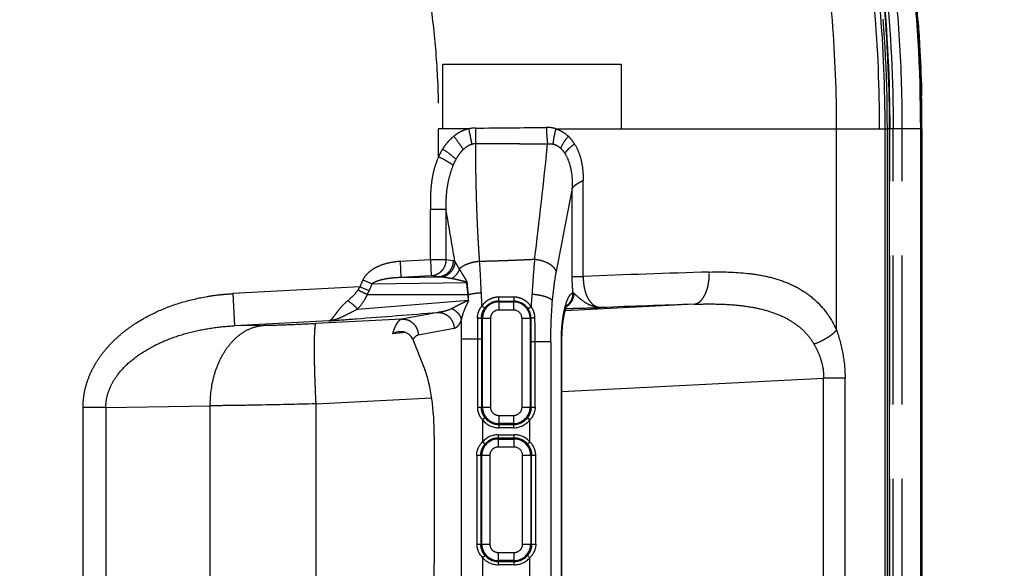
# Model space of a CAD drawing. Units: millimetres. Extents: x 100 to 1640, y 40 to 1148.
# Drawn here: x 667 to 728, y 816 to 850 of the extents above; entities that cross this region are included whole.
import ezdxf

# ---------------------------------------------------------------- set-up
doc = ezdxf.new("R2010")
doc.units = ezdxf.units.MM
doc.header["$LTSCALE"] = 92.4
doc.linetypes.add('PHANTOM', pattern=[0.8, 0.45, -0.05, 0.1, -0.05, 0.1, -0.05])
doc.layers.get('0').update_dxf_attribs({"linetype": 'CONTINUOUS'})
for name, color, linetype in [('13_ALL_NOTES', 7, 'CONTINUOUS'), ('DY511_L_CASE_EC_BL1', 7, 'CONTINUOUS'), ('DY511_U_CASE_EC_BL2', 7, 'CONTINUOUS')]:
    doc.layers.add(name, color=color, linetype=linetype)
doc.styles.get("Standard").update_dxf_attribs({"font": 'txt', "width": 0.8})
doc.dimstyles.get("Standard").update_dxf_attribs({"dimtxt": 12.8, "dimasz": 8, "dimexe": 1.27, "dimexo": 1, "dimtad": 1, "dimdec": 3, "dimdsep": 46, "dimtxsty": 'STANDARD', "dimblk": 'OPEN', "dimblk1": 'OPEN', "dimblk2": 'OPEN', "dimcen": 0.09, "dimadec": 0, "dimazin": 0, "dimtol": 1, "dimtp": 0.001, "dimtm": 0.001, "dimtfac": 1, "dimtdec": 3, "dimtofl": 0, "dimtmove": 0, "dimatfit": 3, "dimldrblk": 'OPEN', "dimfxl": 1, "dimtolj": 1, "dimarcsym": 0})

# ---------------------------------------------------------------- blocks, each defined once
blk = doc.blocks.new('_OPEN')
at = {"color": 0, "linetype": 'BYBLOCK'}
for p, q in [((0, 0), (-1, 0.25)), ((-1, -0.25), (0, 0)), ((-1, 0), (0, 0))]:
    blk.add_line(p, q, dxfattribs=at)
blk = doc.blocks.new('DY511_L_CASE_EC_BL1', base_point=(894.917, 576.3))
at = {"layer": 'DY511_L_CASE_EC_BL1', "color": 7, "linetype": 'PHANTOM'}
for p, q in [((704.512, 847.102), (693.441, 847.102)), ((693.184, 841.372), (693.184, 843.118)), ((695.063, 843.118), (693.184, 843.118)), ((700.458, 843.118), (721.033, 843.118)), ((717.884, 830.618), (717.884, 843.118)), ((720.875, 843.118), (720.875, 618.118)), ((702.161, 833.96), (702.161, 839.907)), ((701.475, 833.959), (701.475, 839.425)), ((692.674, 834.985), (692.674, 838.102)), ((693.64, 838.102), (692.674, 838.102)), ((693.64, 838.102), (693.64, 834.985)), ((692.674, 834.985), (690.792, 834.887)), ((690.792, 834.887), (690.844, 833.89)), ((693.64, 834.985), (692.674, 834.985)), ((692.674, 834.985), (692.726, 833.988)), ((694.087, 834.921), (693.64, 834.985)), ((688.49, 833.752), (689.056, 833.496)), ((689.056, 833.496), (694.925, 833.587)), ((692.726, 833.988), (690.844, 833.89)), ((690.844, 833.89), (693.173, 833.924)), ((693.173, 833.924), (692.726, 833.988)), ((701.475, 833.959), (702.161, 833.959)), ((688.301, 833.304), (680.402, 832.89)), ((688.301, 833.304), (688.871, 833.081)), ((680.402, 832.89), (680.506, 830.894)), ((688.155, 831.926), (695.038, 832.477)), ((695.01, 832.824), (688.754, 832.824)), ((696.916, 832.424), (696.916, 831.873)), ((696.916, 832.373), (697.844, 832.373)), ((697.847, 832.678), (696.919, 832.677)), ((697.844, 831.873), (697.844, 832.424)), ((693.127, 831.723), (690.903, 831.316)), ((697.844, 831.873), (696.916, 831.873)), ((698.923, 832.101), (698.923, 832.079)), ((709.04, 832.234), (701.039, 831.829)), ((686.377, 831.202), (680.506, 830.894)), ((690.903, 831.316), (685.56, 831.046)), ((696.399, 831.356), (695.839, 831.356)), ((695.899, 825.856), (695.899, 831.356)), ((696.399, 831.356), (696.399, 825.856)), ((698.92, 831.356), (698.361, 831.356)), ((698.361, 825.856), (698.361, 831.356)), ((698.861, 831.356), (698.861, 825.856)), ((682.286, 830.925), (680.506, 830.894)), ((694.145, 830.724), (691.922, 830.318)), ((691.156, 830.471), (690.321, 830.405)), ((691.156, 830.471), (690.321, 830.405)), ((694.612, 830.078), (695.837, 830.078)), ((694.612, 810.134), (694.612, 830.078)), ((695.588, 830.078), (695.588, 825.856)), ((695.837, 830.078), (695.837, 825.856)), ((700.148, 829.91), (698.923, 829.91)), ((698.923, 825.856), (698.923, 829.91)), ((699.172, 825.856), (699.172, 829.91)), ((700.148, 829.91), (700.148, 810.301)), ((700.835, 829.933), (700.801, 829.933)), ((700.801, 810.28), (700.801, 829.933)), ((700.835, 826.829), (717.077, 827.651)), ((718.411, 827.651), (717.077, 827.651)), ((717.077, 812.562), (717.077, 827.651)), ((718.411, 812.562), (718.411, 827.651)), ((685.56, 826.056), (692.756, 826.42)), ((672.527, 825.821), (671.113, 825.821)), ((671.113, 814.391), (671.113, 825.821)), ((672.527, 825.821), (679.012, 825.935)), ((672.527, 825.821), (672.527, 814.391)), ((679.012, 814.278), (679.012, 825.935)), ((685.56, 826.056), (685.56, 814.157)), ((695.588, 825.856), (696.399, 825.856)), ((698.361, 825.856), (699.172, 825.856)), ((696.072, 825.181), (695.916, 825.056)), ((695.916, 825.056), (695.916, 823.699)), ((696.916, 825.339), (697.844, 825.339)), ((696.916, 825.339), (696.916, 824.576)), ((697.844, 824.576), (697.844, 825.339)), ((698.844, 825.057), (698.688, 825.181)), ((698.844, 823.699), (698.844, 825.057)), ((697.844, 824.839), (696.916, 824.839)), ((696.916, 824.776), (697.844, 824.776)), ((697.844, 824.576), (696.916, 824.576)), ((696.88, 824.137), (697.88, 824.137)), ((696.88, 824.137), (696.88, 823.373)), ((697.88, 823.937), (696.88, 823.937)), ((696.88, 823.873), (697.88, 823.873)), ((697.88, 823.373), (697.88, 824.137)), ((695.916, 823.699), (696.067, 823.567)), ((697.88, 823.373), (696.88, 823.373)), ((698.694, 823.567), (698.844, 823.699)), ((696.363, 822.856), (695.546, 822.856)), ((695.546, 822.856), (695.546, 817.356)), ((695.801, 822.856), (695.801, 817.356)), ((695.863, 817.356), (695.863, 822.856)), ((696.363, 822.856), (696.363, 817.356)), ((699.214, 822.856), (698.397, 822.856)), ((698.397, 817.356), (698.397, 822.856)), ((698.897, 822.856), (698.897, 817.356)), ((698.959, 817.356), (698.959, 822.856)), ((699.214, 817.356), (699.214, 822.856)), ((695.546, 817.356), (696.363, 817.356)), ((698.397, 817.356), (699.214, 817.356)), ((696.067, 816.645), (695.916, 816.513)), ((695.916, 816.513), (695.916, 815.156)), ((696.88, 816.839), (697.88, 816.839)), ((696.88, 816.839), (696.88, 816.076)), ((697.88, 816.076), (697.88, 816.839)), ((698.844, 816.514), (698.694, 816.645)), ((698.844, 815.156), (698.844, 816.514)), ((697.88, 816.339), (696.88, 816.339)), ((696.88, 816.276), (697.88, 816.276)), ((697.88, 816.076), (696.88, 816.076))]:
    blk.add_line(p, q, dxfattribs=at)
at = {"layer": 'DY511_L_CASE_EC_BL1', "color": 7, "linetype": 'CONTINUOUS'}
for p, q in [((721.033, 843.118), (721.033, 618.118)), ((696.916, 832.424), (697.844, 832.424)), ((691.592, 830.055), (692.342, 828.13)), ((692.917, 824.065), (692.917, 816.147))]:
    blk.add_line(p, q, dxfattribs=at)
for points in [[(721.027, 844.171), (721.024, 844.412), (721.013, 845.055), (720.998, 845.69), (720.978, 846.317), (720.955, 846.935), (720.927, 847.546), (720.895, 848.149), (720.86, 848.746), (720.821, 849.334), (720.778, 849.916)], [(700.835, 810.28), (700.835, 829.957), (700.836, 830), (700.836, 830.043), (700.836, 830.085), (700.837, 830.128), (700.838, 830.171), (700.839, 830.213), (700.84, 830.256), (700.842, 830.298), (700.843, 830.341), (700.845, 830.383), (700.847, 830.425), (700.849, 830.467), (700.851, 830.509), (700.854, 830.551), (700.857, 830.592), (700.859, 830.633), (700.862, 830.674), (700.865, 830.715), (700.869, 830.755), (700.872, 830.796), (700.876, 830.836), (700.879, 830.875), (700.883, 830.914), (700.887, 830.953), (700.892, 830.992), (700.896, 831.03), (700.9, 831.068), (700.905, 831.105), (700.91, 831.142), (700.914, 831.179), (700.919, 831.214), (700.924, 831.25), (700.93, 831.285), (700.935, 831.319), (700.94, 831.353), (700.946, 831.387), (700.951, 831.42), (700.957, 831.452), (700.963, 831.484), (700.969, 831.516), (700.975, 831.546), (700.981, 831.576), (700.987, 831.606), (700.993, 831.634), (700.999, 831.662), (701.005, 831.69), (701.011, 831.716), (701.017, 831.742), (701.023, 831.767), (701.029, 831.792), (701.036, 831.816), (701.042, 831.839), (701.048, 831.861), (701.054, 831.882), (701.06, 831.903), (701.066, 831.924), (701.072, 831.943), (701.078, 831.962), (701.083, 831.98), (701.089, 831.997), (701.094, 832.013), (701.1, 832.029), (701.105, 832.044), (701.11, 832.058), (701.116, 832.072), (701.12, 832.085), (701.125, 832.097), (701.13, 832.108), (701.134, 832.119), (701.139, 832.129), (701.143, 832.138), (701.146, 832.147), (701.15, 832.155), (701.154, 832.162), (701.157, 832.169), (701.16, 832.175), (701.163, 832.18), (701.165, 832.185), (701.167, 832.189), (701.169, 832.193), (701.171, 832.196), (701.173, 832.198), (701.174, 832.201), (701.175, 832.202)]]:
    blk.add_lwpolyline(points, dxfattribs=at)
for centre, radius, start, end in [((625.673, 843.104), 95.361, 0.00852, 0.64113), ((572.867, 829.907), 126.305, 0.00153, 0.66984)]:
    blk.add_arc(centre, radius, start, end, dxfattribs=at)
at = {"layer": 'DY511_L_CASE_EC_BL1', "color": 7, "linetype": 'PHANTOM'}
for centre, radius, start, end in [((695.475, 841.226), 1.936, 90.32691, 102.26896), ((692.839, 1358.756), 515.601, 270.2917, 270.7819), ((699.901, 841.348), 1.855, 72.51963, 90.80295), ((430.435, 868.794), 270.822, 352.83362, 354.36036), ((914.558, 796.032), 217.456, 168.48952, 169.87281), ((339.003, 775.092), 360.191, 9.55473, 10.07483), ((634.013, 830.715), 61.859, 2.07293, 3.86449), ((732.547, 68.252), 766.31, 91.687128, 92.272492), ((696.816, 829.98), 9.141, 155.62545, 158.67604), ((693.142, 831.195), 2.729, 84.81607, 89.33146), ((694.365, 835.17), 1.679, 289.47028, 290.60947), ((669.512, 830.379), 25.614, 5.47806, 7.19533), ((662.54, 830.323), 32.582, 4.40696, 5.77033), ((686.064, 834.659), 2.616, 323.76649, 328.79081), ((685.453, 834.488), 3.696, 333.24781, 337.63328), ((696.391, 829.992), 8.13, 154.46858, 157.66778), ((657.116, 830.436), 38.798, 2.5038, 3.72023), ((694.648, 835.395), 2.596, 278.00652, 278.34992), ((665.779, 830.29), 29.341, 4.27303, 4.95379), ((695.758, 830.227), 2.701, 104.67778, 105.75497), ((660.931, 830.246), 34.19, 3.74516, 4.32815), ((694.496, 834.793), 2.379, 283.1739, 283.43326), ((696.916, 831.356), 1.017, 90, 180), ((696.915, 831.347), 1.078, 89.9415, 144.38245), ((697.844, 831.346), 1.078, 32.74211, 89.98404), ((697.844, 831.356), 1.017, 0.00001, 90), ((737.329, 829.715), 38.481, 175.33212, 176.44445), ((696.916, 831.356), 0.517, 89.99884, 179.99998), ((697.844, 831.356), 0.517, 359.99804, 89.99694), ((697.848, 831.351), 1.072, 0.28386, 32.63507), ((700.581, 832.897), 0.936, 307.31692, 310.47418), ((729.222, 186.783), 645.766, 91.790983, 92.303462), ((662.416, 830.078), 32.196, 359.99957, 2.14621), ((822.235, 830.075), 126.646, 179.40937, 179.99864), ((695.632, 829.793), 1.588, 89.9864, 91.34517), ((993.608, 830.08), 297.772, 179.7544, 180.00038), ((404.011, 829.918), 294.912, 359.9985, 0.2794), ((699.127, 829.982), 1.402, 88.52751, 90.01976), ((696.916, 825.856), 1.017, 180, 270), ((696.916, 825.856), 0.517, 179.99887, 270.00001), ((697.844, 825.856), 1.017, 270, 360), ((697.844, 825.856), 0.517, 269.99883, 359.99994), ((696.916, 825.856), 1.28, 218.64941, 270), ((696.916, 825.856), 1.081, 218.64952, 270), ((697.844, 825.856), 1.081, 270, 321.36859), ((697.844, 825.856), 1.28, 270, 321.36615), ((696.88, 822.856), 1.017, 90, 180), ((696.88, 822.856), 1.28, 90.00153, 138.83933), ((696.88, 822.856), 1.081, 90, 138.83805), ((697.88, 822.856), 1.28, 41.14591, 89.99847), ((697.88, 822.856), 1.081, 41.14596, 90), ((697.88, 822.856), 1.017, 0, 90), ((696.88, 822.856), 0.517, 89.99884, 179.99998), ((697.88, 822.856), 0.517, 359.99804, 89.99694), ((696.88, 817.356), 1.017, 180, 270), ((696.88, 817.356), 0.517, 179.99887, 270.00001), ((697.88, 817.356), 1.017, 270, 360), ((697.88, 817.356), 0.517, 269.99883, 359.99994), ((696.88, 817.356), 1.28, 221.16067, 269.99847), ((696.88, 817.356), 1.081, 221.16072, 270), ((697.88, 817.356), 1.081, 270, 318.85405), ((697.88, 817.356), 1.28, 270.00153, 318.85409)]:
    blk.add_arc(centre, radius, start, end, dxfattribs=at)
at = {"layer": 'DY511_L_CASE_EC_BL1', "color": 7, "linetype": 'CONTINUOUS'}
for centre, major_axis, start_param, end_param in [((691.556, 824.021), (0.013, 5.002), -1.561279, -0.606066), ((691.556, 816.191), (-0.013, 5.002), -2.535526, -1.580314)]:
    blk.add_ellipse(centre, major_axis=major_axis, ratio=0.272015, start_param=start_param, end_param=end_param, dxfattribs=at)
at = {"layer": 'DY511_L_CASE_EC_BL1', "color": 7, "linetype": 'PHANTOM'}
for points, knots in [([(720.553, 843.118), (720.553, 845.608), (720.358, 850.595), (719.526, 856.784), (718.438, 861.659), (717.391, 865.261), (716.094, 868.783), (715.053, 871.059), (714.486, 872.174)], [0, 0, 0, 0, 0.249498, 0.499235, 0.62434, 0.749516, 0.874727, 1, 1, 1, 1]), ([(714.848, 872.174), (715.966, 869.946), (717.848, 865.304), (719.686, 858.034), (720.681, 850.604), (720.875, 845.612), (720.875, 843.118)], [0, 0, 0, 0, 0.249916, 0.499899, 0.749933, 1, 1, 1, 1]), ([(667.183, 869.119), (668.405, 869.119), (670.777, 869.055), (674.2, 868.746), (677.333, 868.233), (680.122, 867.533), (682.523, 866.678), (684.524, 865.705), (686.163, 864.638), (687.524, 863.458), (688.703, 862.098), (689.771, 860.458), (690.743, 858.457), (691.598, 856.056), (692.298, 853.268), (692.812, 850.134), (693.12, 846.712), (693.184, 844.34), (693.184, 843.118)], [0, 0, 0, 0, 0.084951, 0.164834, 0.238663, 0.30545, 0.364432, 0.41549, 0.459757, 0.500003, 0.54025, 0.584518, 0.635577, 0.694559, 0.761348, 0.83517, 0.915048, 1, 1, 1, 1]), ([(717.884, 843.118), (717.884, 845.355), (717.723, 849.816), (716.909, 856.437), (715.432, 862.886), (713.931, 867.02), (713.04, 869.01)], [0, 0, 0, 0, 0.253049, 0.504309, 0.753388, 1, 1, 1, 1]), ([(693.441, 843.118), (693.441, 843.284), (693.441, 843.616), (693.441, 844.446), (693.44, 845.359), (693.441, 846.355), (693.441, 846.853), (693.441, 847.102)], [0, 0, 0, 0, 0.125, 0.25, 0.625, 0.8125, 1, 1, 1, 1]), ([(704.512, 847.102), (704.513, 846.77), (704.512, 846.106), (704.512, 845.11), (704.512, 844.114), (704.512, 843.45), (704.512, 843.118)], [0, 0, 0, 0, 0.249977, 0.499974, 0.749984, 1, 1, 1, 1]), ([(695.063, 843.118), (695.042, 843.113), (694.999, 843.104), (694.914, 843.08), (694.768, 843.034), (694.566, 842.946), (694.376, 842.835), (694.231, 842.736), (694.162, 842.681), (694.128, 842.654)], [0, 0, 0, 0, 0.062469, 0.124952, 0.249917, 0.499813, 0.749827, 0.874908, 1, 1, 1, 1]), ([(695.256, 842.171), (695.241, 842.245), (695.177, 842.561), (695.112, 842.877), (695.063, 843.118)], [0, 0, 0, 0, 0.236235, 1, 1, 1, 1]), ([(695.464, 843.162), (695.464, 843.079), (695.467, 842.761), (695.475, 842.443), (695.486, 842.207)], [0, 0, 0, 0, 0.259886, 1, 1, 1, 1]), ([(699.875, 843.203), (699.877, 843.026), (699.89, 842.684), (699.924, 842.343), (699.946, 842.18)], [0, 0, 0, 0, 0.517543, 1, 1, 1, 1]), ([(700.458, 843.118), (700.412, 842.956), (700.338, 842.642), (700.295, 842.322), (700.284, 842.167)], [0, 0, 0, 0, 0.519959, 1, 1, 1, 1]), ([(700.458, 843.118), (700.476, 843.112), (700.512, 843.101), (700.583, 843.074), (700.705, 843.024), (700.94, 842.899), (701.122, 842.759), (701.232, 842.655)], [0, 0, 0, 0, 0.062404, 0.124818, 0.249678, 0.49953, 1, 1, 1, 1]), ([(693.441, 841.857), (693.464, 841.895), (693.512, 841.969), (693.612, 842.113), (693.748, 842.287), (693.928, 842.48), (694.059, 842.598), (694.128, 842.654)], [0, 0, 0, 0, 0.125034, 0.250066, 0.500077, 0.750054, 1, 1, 1, 1]), ([(694.128, 842.654), (694.234, 842.515), (694.434, 842.243), (694.622, 841.962), (694.707, 841.825)], [0, 0, 0, 0, 0.520088, 1, 1, 1, 1]), ([(694.707, 841.825), (694.785, 841.902), (694.953, 842.043), (695.152, 842.14), (695.256, 842.171)], [0, 0, 0, 0, 0.499457, 1, 1, 1, 1]), ([(695.256, 842.171), (695.312, 842.187), (695.389, 842.202), (695.466, 842.207), (695.486, 842.207)], [0, 0, 0, 0, 0.749351, 1, 1, 1, 1]), ([(695.732, 834.884), (695.72, 835.037), (695.7, 835.341), (695.66, 835.951), (695.618, 836.713), (695.577, 837.628), (695.545, 838.544), (695.521, 839.46), (695.502, 840.375), (695.489, 841.291), (695.486, 841.902), (695.486, 842.207)], [0, 0, 0, 0, 0.0625, 0.125003, 0.250014, 0.375026, 0.500037, 0.625044, 0.750045, 0.875035, 1, 1, 1, 1]), ([(695.486, 842.207), (695.673, 842.206), (696.047, 842.205), (696.793, 842.202), (697.539, 842.198), (698.283, 842.193), (698.838, 842.189), (699.393, 842.184), (699.762, 842.182), (699.946, 842.18)], [0, 0, 0, 0, 0.125838, 0.251504, 0.502184, 0.627132, 0.751772, 0.876075, 1, 1, 1, 1]), ([(699.946, 842.18), (700.002, 842.187), (700.116, 842.193), (700.229, 842.179), (700.284, 842.167)], [0, 0, 0, 0, 0.498726, 1, 1, 1, 1]), ([(700.284, 842.167), (700.369, 842.148), (700.54, 842.083), (700.686, 841.975), (700.754, 841.912)], [0, 0, 0, 0, 0.48295, 1, 1, 1, 1]), ([(701.232, 842.655), (701.131, 842.535), (700.954, 842.299), (700.81, 842.04), (700.754, 841.912)], [0, 0, 0, 0, 0.528779, 1, 1, 1, 1]), ([(701.623, 842.172), (701.499, 842.085), (701.327, 841.948), (701.131, 841.747), (701.05, 841.646), (701.014, 841.596)], [0, 0, 0, 0, 0.5385, 0.781021, 1, 1, 1, 1]), ([(701.623, 842.172), (701.595, 842.216), (701.523, 842.325), (701.419, 842.458), (701.314, 842.573), (701.26, 842.628), (701.232, 842.655)], [0, 0, 0, 0, 0.250681, 0.625793, 0.813017, 1, 1, 1, 1]), ([(701.623, 842.172), (701.726, 842.007), (701.898, 841.652), (702.061, 841.084), (702.13, 840.596), (702.155, 840.202), (702.16, 840.005), (702.161, 839.907)], [0, 0, 0, 0, 0.248679, 0.498554, 0.749108, 0.874543, 1, 1, 1, 1]), ([(693.184, 841.372), (693.203, 841.414), (693.241, 841.497), (693.304, 841.62), (693.37, 841.74), (693.417, 841.819), (693.441, 841.857)], [0, 0, 0, 0, 0.250008, 0.499994, 0.750009, 1, 1, 1, 1]), ([(693.441, 841.857), (693.595, 841.757), (693.88, 841.557), (694.148, 841.335), (694.268, 841.224)], [0, 0, 0, 0, 0.530474, 1, 1, 1, 1]), ([(694.268, 841.224), (694.328, 841.333), (694.459, 841.545), (694.619, 841.737), (694.707, 841.825)], [0, 0, 0, 0, 0.499727, 1, 1, 1, 1]), ([(700.754, 841.912), (700.83, 841.843), (700.919, 841.738), (700.996, 841.625), (701.014, 841.596)], [0, 0, 0, 0, 0.749402, 1, 1, 1, 1]), ([(701.014, 841.596), (701.115, 841.438), (701.274, 841.093), (701.462, 840.366), (701.493, 839.798), (701.475, 839.425)], [0, 0, 0, 0, 0.250404, 0.501219, 1, 1, 1, 1]), ([(693.184, 841.372), (693.066, 841.121), (692.926, 840.725), (692.801, 840.183), (692.748, 839.839), (692.716, 839.562), (692.699, 839.354), (692.686, 839.146), (692.67, 838.729), (692.673, 838.381), (692.674, 838.102)], [0, 0, 0, 0, 0.249777, 0.374797, 0.499826, 0.562348, 0.624871, 0.687394, 0.749917, 1, 1, 1, 1]), ([(694.085, 840.848), (694.025, 840.893), (693.893, 840.985), (693.596, 841.167), (693.354, 841.293), (693.184, 841.372)], [0, 0, 0, 0, 0.217016, 0.461897, 1, 1, 1, 1]), ([(694.085, 840.848), (693.994, 840.633), (693.845, 840.188), (693.701, 839.501), (693.629, 838.802), (693.629, 838.335), (693.64, 838.102)], [0, 0, 0, 0, 0.250027, 0.500364, 0.750688, 1, 1, 1, 1]), ([(702.161, 839.907), (702.083, 839.866), (701.936, 839.788), (701.738, 839.669), (701.6, 839.566), (701.518, 839.485), (701.488, 839.444), (701.475, 839.425)], [0, 0, 0, 0, 0.311991, 0.589816, 0.821222, 0.917272, 1, 1, 1, 1]), ([(690.792, 834.887), (690.569, 834.875), (690.124, 834.818), (689.587, 834.656), (689.185, 834.459), (688.905, 834.273), (688.661, 834.043), (688.536, 833.854), (688.49, 833.752)], [0, 0, 0, 0, 0.250091, 0.500071, 0.625173, 0.750233, 0.875206, 1, 1, 1, 1]), ([(693.64, 834.985), (693.639, 834.861), (693.59, 834.61), (693.39, 834.287), (693.09, 834.061), (692.847, 833.996), (692.726, 833.988)], [0, 0, 0, 0, 0.253365, 0.505262, 0.754123, 1, 1, 1, 1]), ([(694.087, 834.921), (694.086, 834.797), (694.038, 834.546), (693.837, 834.223), (693.537, 833.997), (693.294, 833.932), (693.173, 833.924)], [0, 0, 0, 0, 0.253365, 0.505262, 0.754123, 1, 1, 1, 1]), ([(694.197, 834.88), (694.193, 834.768), (694.145, 834.542), (693.97, 834.245), (693.71, 834.021), (693.497, 833.936), (693.388, 833.913)], [0, 0, 0, 0, 0.250384, 0.502115, 0.752662, 1, 1, 1, 1]), ([(694.197, 834.88), (694.188, 834.886), (694.154, 834.905), (694.116, 834.917), (694.087, 834.921)], [0, 0, 0, 0, 0.264737, 1, 1, 1, 1]), ([(694.474, 834.423), (694.449, 834.466), (694.357, 834.618), (694.264, 834.77), (694.197, 834.88)], [0, 0, 0, 0, 0.279182, 1, 1, 1, 1]), ([(695.732, 834.884), (695.606, 834.877), (695.36, 834.846), (695.014, 834.751), (694.713, 834.614), (694.543, 834.49), (694.474, 834.423)], [0, 0, 0, 0, 0.276912, 0.543334, 0.787213, 1, 1, 1, 1]), ([(699.141, 835.009), (698.858, 834.994), (698.29, 834.969), (697.438, 834.934), (696.585, 834.906), (696.016, 834.892), (695.732, 834.884)], [0, 0, 0, 0, 0.249777, 0.499721, 0.749807, 1, 1, 1, 1]), ([(699.141, 835.009), (699.124, 834.836), (699.058, 834.116), (699.007, 833.395), (698.976, 832.846)], [0, 0, 0, 0, 0.239692, 1, 1, 1, 1]), ([(700.49, 834.268), (700.453, 834.366), (700.353, 834.506), (700.175, 834.655), (699.943, 834.801), (699.597, 834.938), (699.297, 834.994), (699.141, 835.009)], [0, 0, 0, 0, 0.196145, 0.309948, 0.433978, 0.707072, 1, 1, 1, 1]), ([(694.474, 834.423), (694.433, 834.301), (694.306, 834.07), (694.113, 833.892), (694.005, 833.821)], [0, 0, 0, 0, 0.498208, 1, 1, 1, 1]), ([(694.956, 833.599), (694.954, 833.622), (694.936, 833.664), (694.904, 833.723), (694.871, 833.778), (694.827, 833.85), (694.773, 833.938), (694.709, 834.041), (694.648, 834.141), (694.569, 834.268), (694.512, 834.361), (694.474, 834.423)], [0, 0, 0, 0, 0.072666, 0.141768, 0.209386, 0.275924, 0.406137, 0.532669, 0.65546, 0.774371, 1, 1, 1, 1]), ([(700.251, 832.451), (700.279, 832.765), (700.346, 833.372), (700.438, 833.977), (700.49, 834.268)], [0, 0, 0, 0, 0.515657, 1, 1, 1, 1]), ([(709.04, 832.234), (709.107, 832.241), (709.246, 832.284), (709.433, 832.417), (709.599, 832.613), (709.741, 832.864), (709.854, 833.162), (709.965, 833.618), (709.991, 833.983), (709.985, 834.23)], [0, 0, 0, 0, 0.085521, 0.179581, 0.286422, 0.407474, 0.542028, 0.687905, 1, 1, 1, 1]), ([(709.985, 834.23), (710.782, 834.253), (711.965, 834.231), (713.498, 833.991), (714.579, 833.686), (715.594, 833.224), (716.518, 832.57), (717.315, 831.699), (717.716, 830.997), (717.884, 830.618)], [0, 0, 0, 0, 0.25798, 0.381387, 0.501745, 0.620571, 0.740605, 0.865724, 1, 1, 1, 1]), ([(690.844, 833.89), (690.69, 833.885), (690.459, 833.871), (690.153, 833.838), (689.924, 833.804), (689.697, 833.76), (689.472, 833.702), (689.289, 833.638), (689.149, 833.568), (689.084, 833.523), (689.056, 833.496)], [0, 0, 0, 0, 0.248962, 0.373514, 0.498141, 0.622889, 0.747851, 0.873235, 0.936332, 1, 1, 1, 1]), ([(694.005, 833.821), (693.9, 833.842), (693.695, 833.877), (693.489, 833.904), (693.388, 833.913)], [0, 0, 0, 0, 0.513469, 1, 1, 1, 1]), ([(694.925, 833.587), (694.922, 833.592), (694.913, 833.597), (694.894, 833.606), (694.87, 833.614), (694.84, 833.624), (694.811, 833.632), (694.781, 833.641), (694.741, 833.651), (694.692, 833.664), (694.633, 833.679), (694.556, 833.699), (694.459, 833.723), (694.344, 833.749), (694.23, 833.775), (694.117, 833.799), (694.042, 833.814), (694.005, 833.821)], [0, 0, 0, 0, 0.016454, 0.032751, 0.065303, 0.097811, 0.13025, 0.162609, 0.194881, 0.259151, 0.323047, 0.386561, 0.512428, 0.636729, 0.759445, 0.880548, 1, 1, 1, 1]), ([(701.528, 832.958), (701.519, 833.038), (701.488, 833.371), (701.476, 833.706), (701.475, 833.959)], [0, 0, 0, 0, 0.241891, 1, 1, 1, 1]), ([(702.161, 833.96), (702.158, 833.812), (702.171, 833.525), (702.243, 833.122), (702.358, 832.775), (702.506, 832.494), (702.677, 832.282), (702.865, 832.135), (703.064, 832.049), (703.201, 832.029), (703.268, 832.028)], [0, 0, 0, 0, 0.181485, 0.350813, 0.500298, 0.628368, 0.737588, 0.83246, 0.918212, 1, 1, 1, 1]), ([(688.174, 833.113), (688.086, 832.989), (687.891, 832.757), (687.668, 832.552), (687.553, 832.457)], [0, 0, 0, 0, 0.503919, 1, 1, 1, 1]), ([(688.751, 832.825), (688.661, 832.874), (688.47, 832.972), (688.277, 833.066), (688.174, 833.113)], [0, 0, 0, 0, 0.473206, 1, 1, 1, 1]), ([(695.073, 832.839), (695.193, 832.871), (695.444, 832.92), (695.699, 832.945), (695.832, 832.953)], [0, 0, 0, 0, 0.481336, 1, 1, 1, 1]), ([(700.801, 829.933), (700.801, 830.12), (700.81, 830.489), (700.851, 831.025), (700.916, 831.523), (701.003, 831.966), (701.095, 832.292), (701.179, 832.513), (701.243, 832.649), (701.309, 832.762), (701.394, 832.874), (701.473, 832.938), (701.528, 832.958)], [0, 0, 0, 0, 0.175888, 0.345832, 0.50433, 0.646601, 0.768812, 0.821546, 0.868414, 0.909381, 0.944619, 1, 1, 1, 1]), ([(701.189, 832.185), (701.244, 832.231), (701.343, 832.338), (701.452, 832.527), (701.518, 832.738), (701.53, 832.885), (701.528, 832.958)], [0, 0, 0, 0, 0.246967, 0.495901, 0.74699, 1, 1, 1, 1]), ([(701.597, 832.899), (701.585, 832.911), (701.563, 832.932), (701.539, 832.951), (701.528, 832.958)], [0, 0, 0, 0, 0.560922, 1, 1, 1, 1]), ([(671.113, 825.821), (671.113, 826.087), (671.156, 826.621), (671.346, 827.4), (671.65, 828.142), (672.052, 828.836), (672.536, 829.474), (673.089, 830.054), (673.696, 830.575), (674.565, 831.194), (675.743, 831.829), (677.246, 832.385), (678.548, 832.685), (679.472, 832.814), (680.003, 832.865), (680.269, 832.883), (680.402, 832.89)], [0, 0, 0, 0, 0.062474, 0.124953, 0.18744, 0.249935, 0.312439, 0.37495, 0.437466, 0.499987, 0.624943, 0.749929, 0.874932, 0.937463, 0.968731, 1, 1, 1, 1]), ([(687.553, 832.457), (687.398, 832.328), (687.186, 832.121), (686.944, 831.833), (686.796, 831.639), (686.673, 831.471), (686.581, 831.353), (686.513, 831.281), (686.456, 831.232), (686.408, 831.207), (686.377, 831.202)], [0, 0, 0, 0, 0.3503, 0.509356, 0.651536, 0.7727, 0.870201, 0.909975, 0.944221, 1, 1, 1, 1]), ([(687.553, 832.457), (687.668, 832.38), (687.88, 832.215), (688.071, 832.026), (688.155, 831.926)], [0, 0, 0, 0, 0.513775, 1, 1, 1, 1]), ([(688.751, 832.825), (688.711, 832.742), (688.541, 832.424), (688.329, 832.13), (688.155, 831.926)], [0, 0, 0, 0, 0.255049, 1, 1, 1, 1]), ([(695.038, 832.477), (695.039, 832.475), (695.036, 832.471), (695.031, 832.468), (695.023, 832.464), (695.014, 832.459), (695.003, 832.453), (694.988, 832.446), (694.97, 832.438), (694.952, 832.43), (694.929, 832.419), (694.9, 832.406), (694.865, 832.389), (694.83, 832.373), (694.795, 832.357), (694.749, 832.336), (694.693, 832.309), (694.626, 832.277), (694.559, 832.244), (694.473, 832.202), (694.367, 832.15), (694.243, 832.087), (694.125, 832.026), (694.047, 831.985), (694.01, 831.966)], [0, 0, 0, 0, 0.004616, 0.009108, 0.017849, 0.02648, 0.035063, 0.052146, 0.069159, 0.086117, 0.103027, 0.136716, 0.170235, 0.203589, 0.236777, 0.269797, 0.335323, 0.400146, 0.464236, 0.52756, 0.651743, 0.772293, 0.88865, 1, 1, 1, 1]), ([(695.049, 832.479), (695.049, 832.472), (695.046, 832.457), (695.034, 832.431), (695.017, 832.399), (694.997, 832.361), (694.977, 832.323), (694.958, 832.285), (694.932, 832.234), (694.902, 832.171), (694.866, 832.095), (694.832, 832.019), (694.8, 831.943), (694.759, 831.842), (694.713, 831.718), (694.664, 831.57), (694.622, 831.426), (694.599, 831.331), (694.589, 831.284)], [0, 0, 0, 0, 0.016839, 0.033801, 0.067453, 0.100928, 0.13428, 0.16752, 0.200648, 0.266553, 0.331957, 0.396813, 0.461071, 0.524671, 0.649634, 0.771097, 0.888257, 1, 1, 1, 1]), ([(696.919, 832.677), (696.816, 832.677), (696.611, 832.651), (696.323, 832.541), (696.071, 832.366), (695.935, 832.213), (695.877, 832.13)], [0, 0, 0, 0, 0.251664, 0.502275, 0.75158, 1, 1, 1, 1]), ([(696.916, 832.424), (696.916, 832.425), (696.916, 832.427), (696.917, 832.432), (696.917, 832.439), (696.917, 832.453), (696.918, 832.475), (696.918, 832.508), (696.919, 832.546), (696.919, 832.603), (696.919, 832.647), (696.919, 832.677)], [0, 0, 0, 0, 0.008317, 0.026441, 0.054162, 0.091252, 0.191618, 0.322025, 0.476163, 0.646353, 1, 1, 1, 1]), ([(697.847, 832.678), (697.847, 832.648), (697.847, 832.604), (697.847, 832.546), (697.847, 832.508), (697.846, 832.475), (697.846, 832.452), (697.845, 832.439), (697.845, 832.431), (697.844, 832.427), (697.844, 832.425), (697.844, 832.424)], [0, 0, 0, 0, 0.35291, 0.523117, 0.677501, 0.808213, 0.908614, 0.945789, 0.973614, 0.991746, 1, 1, 1, 1]), ([(698.923, 832.079), (698.867, 832.169), (698.731, 832.336), (698.471, 832.528), (698.17, 832.65), (697.955, 832.678), (697.847, 832.678)], [0, 0, 0, 0, 0.248198, 0.497574, 0.748376, 1, 1, 1, 1]), ([(700.251, 832.451), (700.23, 832.477), (700.175, 832.527), (700.071, 832.593), (699.938, 832.654), (699.715, 832.731), (699.392, 832.804), (699.12, 832.836), (698.976, 832.846)], [0, 0, 0, 0, 0.072695, 0.163055, 0.271128, 0.395475, 0.682788, 1, 1, 1, 1]), ([(700.148, 829.91), (700.148, 830.125), (700.157, 830.973), (700.198, 831.82), (700.251, 832.451)], [0, 0, 0, 0, 0.253533, 1, 1, 1, 1]), ([(701.127, 832.1), (701.193, 832.14), (701.317, 832.24), (701.463, 832.432), (701.561, 832.656), (701.591, 832.818), (701.597, 832.899)], [0, 0, 0, 0, 0.243024, 0.49134, 0.744244, 1, 1, 1, 1]), ([(703.268, 832.028), (703.187, 832.028), (703.026, 832.04), (702.789, 832.093), (702.559, 832.181), (702.339, 832.3), (702.13, 832.443), (701.935, 832.597), (701.757, 832.749), (701.646, 832.85), (701.597, 832.899)], [0, 0, 0, 0, 0.124668, 0.249468, 0.376078, 0.505426, 0.636955, 0.767708, 0.891732, 1, 1, 1, 1]), ([(688.155, 831.926), (687.985, 831.846), (687.67, 831.682), (687.221, 831.449), (686.798, 831.276), (686.514, 831.215), (686.377, 831.202)], [0, 0, 0, 0, 0.290871, 0.552699, 0.785714, 1, 1, 1, 1]), ([(686.377, 831.202), (686.939, 831.245), (689.189, 831.419), (691.439, 831.592), (693.127, 831.723)], [0, 0, 0, 0, 0.249837, 1, 1, 1, 1]), ([(694.01, 831.966), (693.94, 831.929), (693.796, 831.867), (693.503, 831.776), (693.277, 831.737), (693.127, 831.723)], [0, 0, 0, 0, 0.257825, 0.508865, 1, 1, 1, 1]), ([(693.127, 831.723), (693.192, 831.725), (693.323, 831.717), (693.512, 831.665), (693.689, 831.574), (693.896, 831.408), (694.088, 831.126), (694.144, 830.858), (694.145, 830.724)], [0, 0, 0, 0, 0.122881, 0.246325, 0.37056, 0.495688, 0.747085, 1, 1, 1, 1]), ([(694.01, 831.966), (694.084, 831.93), (694.224, 831.845), (694.399, 831.682), (694.527, 831.493), (694.576, 831.353), (694.589, 831.284)], [0, 0, 0, 0, 0.26787, 0.52608, 0.770492, 1, 1, 1, 1]), ([(695.595, 831.38), (695.596, 831.516), (695.636, 831.721), (695.74, 831.936), (695.814, 832.05), (695.855, 832.104), (695.877, 832.13)], [0, 0, 0, 0, 0.499406, 0.750107, 0.875258, 1, 1, 1, 1]), ([(695.839, 831.356), (695.84, 831.468), (695.875, 831.688), (695.976, 831.887), (696.039, 831.974)], [0, 0, 0, 0, 0.509522, 1, 1, 1, 1]), ([(695.877, 832.13), (695.899, 832.115), (695.94, 832.085), (695.987, 832.045), (696.015, 832.016), (696.03, 831.999), (696.038, 831.986), (696.04, 831.977), (696.039, 831.974)], [0, 0, 0, 0, 0.356074, 0.670424, 0.795838, 0.893527, 0.960574, 1, 1, 1, 1]), ([(698.923, 832.079), (698.9, 832.065), (698.856, 832.036), (698.801, 831.994), (698.767, 831.961), (698.752, 831.941), (698.75, 831.932), (698.751, 831.929)], [0, 0, 0, 0, 0.354635, 0.669186, 0.892767, 0.960211, 1, 1, 1, 1]), ([(699.163, 831.383), (699.162, 831.446), (699.151, 831.57), (699.087, 831.812), (698.997, 831.979), (698.923, 832.079)], [0, 0, 0, 0, 0.250326, 0.501028, 1, 1, 1, 1]), ([(701.081, 831.973), (701.24, 831.974), (701.581, 831.98), (702.31, 831.998), (702.88, 832.016), (703.268, 832.028)], [0, 0, 0, 0, 0.21792, 0.467576, 1, 1, 1, 1]), ([(709.04, 832.234), (709.447, 832.249), (710.243, 832.262), (711.409, 832.216), (712.512, 832.09), (713.538, 831.868), (714.471, 831.534), (715.293, 831.077), (715.98, 830.49), (716.333, 830.014), (716.478, 829.763)], [0, 0, 0, 0, 0.148473, 0.290564, 0.425535, 0.552928, 0.672786, 0.785944, 0.894142, 1, 1, 1, 1]), ([(690.903, 831.316), (690.876, 831.31), (690.82, 831.289), (690.741, 831.232), (690.665, 831.151), (690.591, 831.047), (690.519, 830.919), (690.42, 830.706), (690.359, 830.53), (690.321, 830.405)], [0, 0, 0, 0, 0.074753, 0.159263, 0.257344, 0.371245, 0.502159, 0.650608, 1, 1, 1, 1]), ([(690.903, 831.316), (690.968, 831.319), (691.099, 831.311), (691.289, 831.259), (691.465, 831.168), (691.672, 831.002), (691.864, 830.72), (691.92, 830.452), (691.922, 830.318)], [0, 0, 0, 0, 0.122881, 0.246325, 0.37056, 0.495688, 0.747085, 1, 1, 1, 1]), ([(694.589, 831.284), (694.561, 831.203), (694.502, 831.063), (694.392, 830.889), (694.276, 830.773), (694.187, 830.732), (694.145, 830.724)], [0, 0, 0, 0, 0.344667, 0.615294, 0.82753, 1, 1, 1, 1]), ([(695.633, 831.381), (695.658, 831.381), (695.696, 831.38), (695.744, 831.377), (695.774, 831.374), (695.8, 831.37), (695.82, 831.366), (695.832, 831.362), (695.839, 831.358), (695.839, 831.356)], [0, 0, 0, 0, 0.366101, 0.533703, 0.682439, 0.80681, 0.902417, 0.966478, 1, 1, 1, 1]), ([(699.127, 831.384), (699.101, 831.384), (699.053, 831.383), (698.997, 831.378), (698.959, 831.372), (698.94, 831.368), (698.927, 831.363), (698.921, 831.359), (698.92, 831.356)], [0, 0, 0, 0, 0.364537, 0.67973, 0.803906, 0.899688, 0.96451, 1, 1, 1, 1]), ([(672.527, 825.821), (672.527, 826.004), (672.563, 826.372), (672.717, 826.911), (672.963, 827.428), (673.408, 828.087), (674.147, 828.821), (675.217, 829.533), (676.426, 830.093), (677.73, 830.508), (679.099, 830.782), (680.034, 830.872), (680.506, 830.894)], [0, 0, 0, 0, 0.05328, 0.107356, 0.162745, 0.219755, 0.338635, 0.463704, 0.593272, 0.726388, 0.862065, 1, 1, 1, 1]), ([(679.012, 825.935), (679.007, 826.554), (679.118, 827.477), (679.513, 828.611), (679.912, 829.358), (680.406, 829.987), (680.978, 830.475), (681.61, 830.803), (682.063, 830.905), (682.286, 830.925)], [0, 0, 0, 0, 0.285474, 0.422235, 0.552246, 0.674464, 0.788847, 0.896557, 1, 1, 1, 1]), ([(682.286, 830.925), (682.787, 830.934), (683.878, 830.967), (684.969, 831.016), (685.56, 831.046)], [0, 0, 0, 0, 0.458767, 1, 1, 1, 1]), ([(685.56, 831.046), (685.555, 831.042), (685.546, 831.028), (685.535, 831.002), (685.525, 830.964), (685.511, 830.892), (685.497, 830.774), (685.483, 830.6), (685.472, 830.384), (685.464, 830.129), (685.459, 829.836), (685.458, 829.509), (685.459, 829.15), (685.466, 828.618), (685.484, 827.9), (685.515, 826.995), (685.544, 826.373), (685.56, 826.056)], [0, 0, 0, 0, 0.003765, 0.009442, 0.017223, 0.027165, 0.053556, 0.088514, 0.131772, 0.182959, 0.241621, 0.307231, 0.379195, 0.456857, 0.626399, 0.809676, 1, 1, 1, 1]), ([(716.478, 829.763), (716.618, 829.814), (716.889, 829.928), (717.269, 830.133), (717.604, 830.36), (717.799, 830.53), (717.884, 830.618)], [0, 0, 0, 0, 0.269141, 0.53228, 0.778932, 1, 1, 1, 1]), ([(717.884, 830.618), (718.047, 830.151), (718.314, 829.174), (718.411, 828.164), (718.411, 827.651)], [0, 0, 0, 0, 0.490842, 1, 1, 1, 1]), ([(691.922, 830.318), (691.893, 830.313), (691.815, 830.286), (691.699, 830.197), (691.627, 830.107), (691.592, 830.055)], [0, 0, 0, 0, 0.205936, 0.561785, 1, 1, 1, 1]), ([(716.478, 829.763), (716.567, 829.609), (716.734, 829.288), (716.93, 828.774), (717.057, 828.223), (717.081, 827.842), (717.077, 827.651)], [0, 0, 0, 0, 0.239557, 0.487447, 0.741794, 1, 1, 1, 1]), ([(685.56, 826.055), (684.379, 826.025), (682.665, 825.987), (680.483, 825.951), (679.481, 825.939), (679.012, 825.935)], [0, 0, 0, 0, 0.541253, 0.785113, 1, 1, 1, 1]), ([(695.588, 825.856), (695.588, 825.819), (695.592, 825.745), (695.614, 825.599), (695.669, 825.422), (695.774, 825.226), (695.866, 825.11), (695.916, 825.056)], [0, 0, 0, 0, 0.12524, 0.25041, 0.500154, 0.74986, 1, 1, 1, 1]), ([(696.072, 825.181), (695.998, 825.273), (695.878, 825.489), (695.837, 825.732), (695.837, 825.856)], [0, 0, 0, 0, 0.487875, 1, 1, 1, 1]), ([(698.923, 825.856), (698.923, 825.732), (698.882, 825.489), (698.762, 825.274), (698.688, 825.181)], [0, 0, 0, 0, 0.512114, 1, 1, 1, 1]), ([(699.172, 825.856), (699.173, 825.71), (699.111, 825.413), (698.945, 825.164), (698.844, 825.057)], [0, 0, 0, 0, 0.499777, 1, 1, 1, 1]), ([(695.546, 822.856), (695.546, 823.013), (695.616, 823.329), (695.804, 823.59), (695.916, 823.699)], [0, 0, 0, 0, 0.499723, 1, 1, 1, 1]), ([(695.801, 822.856), (695.801, 822.988), (695.848, 823.248), (695.984, 823.473), (696.067, 823.567)], [0, 0, 0, 0, 0.513807, 1, 1, 1, 1]), ([(698.694, 823.567), (698.776, 823.473), (698.912, 823.248), (698.959, 822.988), (698.959, 822.856)], [0, 0, 0, 0, 0.486203, 1, 1, 1, 1]), ([(699.214, 822.856), (699.214, 822.896), (699.209, 822.974), (699.184, 823.13), (699.098, 823.392), (698.957, 823.59), (698.844, 823.699)], [0, 0, 0, 0, 0.125596, 0.251085, 0.501298, 1, 1, 1, 1]), ([(695.546, 817.356), (695.546, 817.317), (695.551, 817.238), (695.576, 817.082), (695.663, 816.82), (695.804, 816.622), (695.916, 816.513)], [0, 0, 0, 0, 0.125596, 0.251086, 0.501299, 1, 1, 1, 1]), ([(696.067, 816.645), (695.984, 816.739), (695.848, 816.964), (695.801, 817.224), (695.801, 817.356)], [0, 0, 0, 0, 0.486193, 1, 1, 1, 1]), ([(698.959, 817.356), (698.959, 817.224), (698.912, 816.965), (698.776, 816.739), (698.694, 816.645)], [0, 0, 0, 0, 0.513797, 1, 1, 1, 1]), ([(699.214, 817.356), (699.214, 817.2), (699.144, 816.884), (698.957, 816.623), (698.844, 816.514)], [0, 0, 0, 0, 0.499724, 1, 1, 1, 1])]:
    blk.add_open_spline(points, degree=3, knots=knots, dxfattribs=at)
for points in [[(694.085, 840.848), (694.14, 840.976), (694.2, 841.102), (694.268, 841.224)], [(688.754, 832.824), (688.753, 832.824), (688.752, 832.824), (688.751, 832.825)]]:
    blk.add_open_spline(points, degree=3, dxfattribs=at)
at = {"layer": 'DY511_L_CASE_EC_BL1', "color": 7, "linetype": 'CONTINUOUS'}
for points, knots in [([(690.777, 830.528), (690.739, 830.525), (690.582, 830.505), (690.431, 830.454), (690.321, 830.405)], [0, 0, 0, 0, 0.242294, 1, 1, 1, 1]), ([(691.166, 830.466), (691.106, 830.494), (690.977, 830.531), (690.843, 830.533), (690.777, 830.528)], [0, 0, 0, 0, 0.498376, 1, 1, 1, 1]), ([(691.592, 830.055), (691.558, 830.141), (691.471, 830.262), (691.314, 830.388), (691.218, 830.442), (691.166, 830.466)], [0, 0, 0, 0, 0.455682, 0.715463, 1, 1, 1, 1])]:
    blk.add_open_spline(points, degree=3, knots=knots, dxfattribs=at)
blk = doc.blocks.new('DY511_U_CASE_EC_BL2', base_point=(896.992, 541.625))
at = {"layer": 'DY511_U_CASE_EC_BL2', "color": 7, "linetype": 'PHANTOM'}
for p, q in [((723.183, 843.118), (721.033, 843.118)), ((721.152, 843.118), (721.152, 618.118)), ((721.181, 618.118), (721.181, 843.118)), ((721.394, 618.118), (721.394, 843.118)), ((721.96, 618.118), (721.96, 843.118)), ((723.177, 810.968), (723.177, 843.118))]:
    blk.add_line(p, q, dxfattribs=at)
at = {"layer": 'DY511_U_CASE_EC_BL2', "color": 7, "linetype": 'CONTINUOUS'}
for p, q in [((723.104, 618.118), (723.104, 843.118)), ((723.183, 843.118), (723.183, 618.118))]:
    blk.add_line(p, q, dxfattribs=at)
blk.add_lwpolyline([(723.104, 843.118), (723.102, 843.813), (723.094, 844.517), (723.081, 845.212), (723.064, 845.898), (723.041, 846.577), (723.014, 847.248), (722.982, 847.91), (722.945, 848.565), (722.904, 849.212), (722.859, 849.851), (722.809, 850.483)], dxfattribs=at)
for centre, radius, start, end in [((642.937, 843.893), 80.217, 4.2819, 6.58469), ((627.682, 843.126), 95.501, 359.99504, 1.2156)]:
    blk.add_arc(centre, radius, start, end, dxfattribs=at)
at = {"layer": 'DY511_U_CASE_EC_BL2', "color": 7, "linetype": 'PHANTOM'}
for points, knots in [([(721.96, 843.118), (721.96, 844.958), (721.855, 848.639), (721.338, 854.14), (720.411, 859.59), (719.02, 864.942), (717.111, 870.133), (714.636, 875.084), (711.573, 879.694), (707.93, 883.865), (703.76, 887.507), (699.149, 890.571), (694.199, 893.045), (689.007, 894.955), (683.655, 896.346), (678.206, 897.272), (672.705, 897.789), (669.023, 897.894), (667.183, 897.894)], [0, 0, 0, 0, 0.062488, 0.124987, 0.187491, 0.250001, 0.312517, 0.375011, 0.437506, 0.5, 0.562494, 0.624989, 0.687483, 0.749999, 0.812509, 0.875013, 0.937512, 1, 1, 1, 1]), ([(712.545, 877.157), (713.373, 875.92), (714.9, 873.36), (716.804, 869.317), (718.338, 865.122), (719.923, 859.387), (721.12, 852.033), (721.394, 846.088), (721.394, 843.118)], [0, 0, 0, 0, 0.125144, 0.250249, 0.375322, 0.50036, 0.750209, 1, 1, 1, 1])]:
    blk.add_open_spline(points, degree=3, knots=knots, dxfattribs=at)
at = {"layer": 'DY511_U_CASE_EC_BL2', "color": 7, "linetype": 'CONTINUOUS'}
for points, knots in [([(712.354, 877.065), (713.179, 875.834), (714.7, 873.281), (716.595, 869.252), (718.13, 865.072), (719.318, 860.781), (720.19, 856.416), (720.973, 850.535), (721.18, 846.082), (721.181, 843.118)], [0, 0, 0, 0, 0.124988, 0.249984, 0.374988, 0.499998, 0.625014, 0.750034, 1, 1, 1, 1]), ([(719.801, 858.144), (720.279, 855.673), (720.952, 850.673), (721.152, 845.635), (721.152, 843.118)], [0, 0, 0, 0, 0.499967, 1, 1, 1, 1]), ([(723.177, 843.118), (723.177, 844.81), (723.118, 847.067), (722.972, 849.319), (722.93, 849.882)], [0, 0, 0, 0, 0.74998, 1, 1, 1, 1]), ([(722.936, 849.882), (722.975, 849.362), (723.072, 847.892), (723.135, 846.315), (723.159, 845.258), (723.162, 845.152)], [0, 0, 0, 0, 0.330461, 0.932773, 1, 1, 1, 1])]:
    blk.add_open_spline(points, degree=3, knots=knots, dxfattribs=at)

msp = doc.modelspace()

# ---------------------------------------------------------------- block references
at = {"layer": 'DY511_L_CASE_EC_BL1'}
msp.add_blockref('DY511_L_CASE_EC_BL1', (894.9169, 576.3001), dxfattribs=at)
at = {"layer": 'DY511_U_CASE_EC_BL2'}
msp.add_blockref('DY511_U_CASE_EC_BL2', (896.992, 541.6248), dxfattribs=at)

# ---------------------------------------------------------------- leaders
at = {"layer": '13_ALL_NOTES', "color": 2, "linetype": 'CONTINUOUS', "annotation_type": 0, "has_hookline": 1, "hookline_direction": 0, "text_width": 204.8}
msp.add_leader([(498.4745, 671.7782), (634.9065, 933.3168), (654.9065, 933.3168)], dimstyle='STANDARD', override={"dimtad": 1}, dxfattribs=at)

doc.saveas('drawing.dxf')
